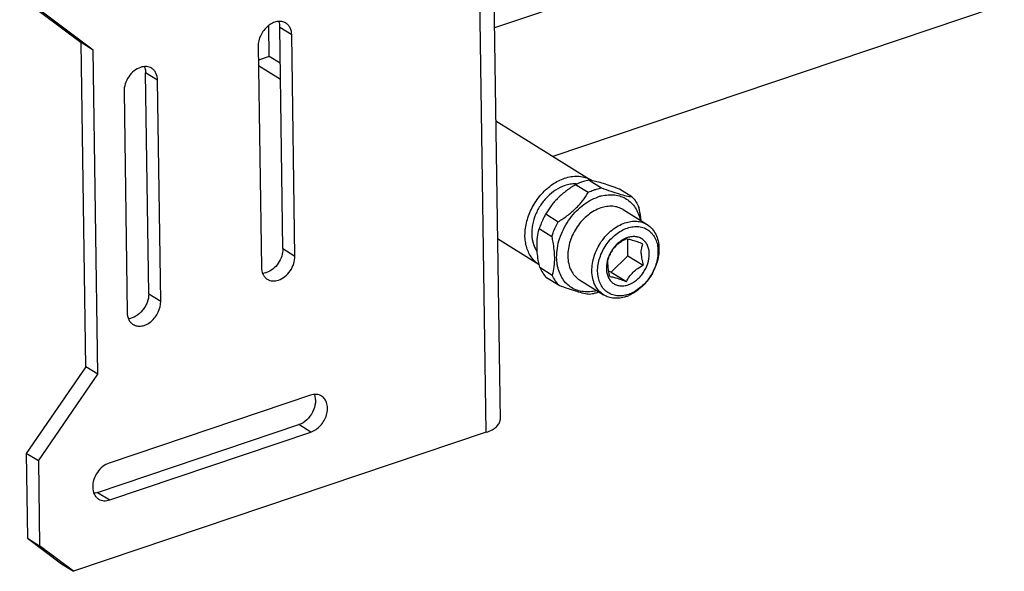
# Model space of a CAD drawing. Units: inches. Extents: x 1328 to 3099, y 849 to 1253.
# Drawn here: x 2544 to 2664, y 1054 to 1121 of the extents above; entities that cross this region are included whole.
import ezdxf

# ---------------------------------------------------------------- set-up
doc = ezdxf.new("R2010")
doc.units = ezdxf.units.IN
doc.header["$MEASUREMENT"] = 0

msp = doc.modelspace()

# ---------------------------------------------------------------- linework, layer by layer
at = {"color": 7, "linetype": 'Continuous'}
for p, q in [((2779.74, 1179.7), (2601.81, 1119.82)), ((2768.65, 1158.05), (2608.89, 1104.28)), ((2601.27, 1157.1), (2602.5, 1072.41)), ((2600.83, 1070.91), (2599.6, 1155.6)), ((2544.33, 1123.61), (2551.76, 1118.05)), ((2553.21, 1117.14), (2545.79, 1122.71)), ((2574.55, 1116.36), (2574.5, 1120.12)), ((2576.2, 1093.13), (2575.81, 1119.87)), ((2577.27, 1118.97), (2575.81, 1119.87)), ((2577.66, 1092.23), (2577.27, 1118.97)), ((2552.33, 1078.82), (2551.76, 1118.05)), ((2553.21, 1117.14), (2551.76, 1118.05)), ((2573.21, 1117.6), (2573.6, 1090.86)), ((2553.78, 1077.92), (2553.21, 1117.14)), ((2574.55, 1116.36), (2573.23, 1115.92)), ((2575.88, 1115.54), (2574.55, 1116.36)), ((2575.91, 1113.58), (2573.24, 1115.23)), ((2559.95, 1087.66), (2559.57, 1114.4)), ((2561.02, 1113.5), (2559.57, 1114.4)), ((2561.41, 1086.76), (2561.02, 1113.5)), ((2556.96, 1112.13), (2557.35, 1085.39)), ((2601.97, 1108.57), (2613.34, 1101.52)), ((2613.16, 1099.92), (2611.64, 1100.86)), ((2613.27, 1101.41), (2614.79, 1100.47)), ((2618.47, 1099.38), (2616.96, 1100.32)), ((2608.02, 1097.32), (2609.54, 1096.38)), ((2617.4, 1097.84), (2620.31, 1096.03)), ((2608.75, 1094.56), (2607.23, 1095.5)), ((2602.18, 1094.33), (2607.23, 1091.2)), ((2617.98, 1092.26), (2617.95, 1094.26)), ((2576.2, 1093.13), (2577.66, 1092.23)), ((2617.98, 1092.26), (2615.97, 1090.29)), ((2617.98, 1092.26), (2619.84, 1091.11)), ((2607.3, 1090.87), (2608.82, 1089.93)), ((2615.97, 1090.29), (2615.62, 1090.39)), ((2615.97, 1090.29), (2617.82, 1089.14)), ((2609.65, 1088.66), (2608.13, 1089.59)), ((2612.13, 1089.34), (2615.04, 1087.53)), ((2559.95, 1087.66), (2561.41, 1086.76)), ((2552.33, 1078.82), (2545.13, 1068.34)), ((2546.59, 1067.44), (2553.78, 1077.92)), ((2553.78, 1077.92), (2552.33, 1078.82)), ((2579.54, 1075.39), (2555.16, 1067.19)), ((2600.83, 1070.91), (2550.86, 1054.09)), ((2553.77, 1063.63), (2578.14, 1071.84)), ((2555.23, 1062.73), (2579.6, 1070.93)), ((2579.6, 1070.93), (2578.14, 1071.84)), ((2545.13, 1068.34), (2545.28, 1058.09)), ((2546.59, 1067.44), (2545.13, 1068.34)), ((2546.59, 1067.44), (2546.74, 1057.18)), ((2553.77, 1063.63), (2555.23, 1062.73)), ((2545.28, 1058.09), (2549.41, 1055)), ((2545.28, 1058.09), (2546.74, 1057.18)), ((2550.86, 1054.09), (2546.74, 1057.18)), ((2549.41, 1055), (2550.86, 1054.09))]:
    msp.add_line(p, q, dxfattribs=at)
for centre, radius, start, end in [((2611.52, 1097.81), 3.15, 86.3137, 87.7969), ((2611.53, 1097.86), 3.09, 84.7691, 86.3134), ((2612.03, 1093.24), 8.26, 79.4786, 81.3394), ((2611.88, 1098.69), 3.18, 58.2237, 62.9623), ((2611.88, 1098.69), 3.18, 56.7615, 58.2201), ((2616.08, 1094.37), 5.29, 104.3109, 108.6125), ((2618.84, 1091.75), 2.86, 108.618, 113.1705), ((2612.16, 1093.69), 6.24, 288.6202, 291.6056), ((2616.29, 1091.62), 4.53, 288.6511, 293.2298)]:
    msp.add_arc(centre, radius, start, end, dxfattribs=at)
for points, knots in [([(2576.56, 1120.41), (2576.41, 1120.5), (2576.06, 1120.63), (2575.49, 1120.62), (2574.9, 1120.42), (2574.15, 1119.91), (2573.44, 1118.98), (2573.2, 1118.05), (2573.21, 1117.6)], [0, 0, 0, 0, 0.102453, 0.211542, 0.330947, 0.460626, 0.735575, 1, 1, 1, 1]), ([(2575.68, 1120.6), (2575.7, 1120.55), (2575.78, 1120.31), (2575.81, 1120.06), (2575.81, 1119.87)], [0, 0, 0, 0, 0.240114, 1, 1, 1, 1]), ([(2577.27, 1118.97), (2577.27, 1119.26), (2577.18, 1119.7), (2576.87, 1120.17), (2576.67, 1120.34), (2576.56, 1120.41)], [0, 0, 0, 0, 0.526896, 0.767767, 1, 1, 1, 1]), ([(2558.96, 1115.05), (2558.68, 1114.95), (2558.13, 1114.64), (2557.49, 1113.93), (2557.07, 1113.07), (2556.96, 1112.44), (2556.96, 1112.13)], [0, 0, 0, 0, 0.237472, 0.494559, 0.75468, 1, 1, 1, 1]), ([(2560.31, 1114.94), (2560.12, 1115.06), (2559.66, 1115.2), (2559.19, 1115.12), (2558.96, 1115.05)], [0, 0, 0, 0, 0.477048, 1, 1, 1, 1]), ([(2559.43, 1115.14), (2559.45, 1115.09), (2559.53, 1114.85), (2559.56, 1114.6), (2559.57, 1114.4)], [0, 0, 0, 0, 0.239885, 1, 1, 1, 1]), ([(2561.02, 1113.5), (2561.02, 1113.79), (2560.93, 1114.23), (2560.62, 1114.7), (2560.42, 1114.87), (2560.31, 1114.94)], [0, 0, 0, 0, 0.526868, 0.767761, 1, 1, 1, 1]), ([(2610.31, 1101.64), (2610.57, 1101.73), (2611.1, 1101.86), (2611.89, 1101.91), (2612.64, 1101.81), (2613.11, 1101.64), (2613.32, 1101.52)], [0, 0, 0, 0, 0.267706, 0.521752, 0.764503, 1, 1, 1, 1]), ([(2607.23, 1091.2), (2607.04, 1091.31), (2606.69, 1091.59), (2606.24, 1092.11), (2605.9, 1092.72), (2605.66, 1093.42), (2605.52, 1094.17), (2605.5, 1094.98), (2605.59, 1095.81), (2605.86, 1096.95), (2606.33, 1098.06), (2606.97, 1099.07), (2607.72, 1099.99), (2608.79, 1100.95), (2609.8, 1101.47), (2610.31, 1101.64)], [0, 0, 0, 0, 0.050861, 0.10272, 0.156434, 0.212616, 0.271596, 0.333422, 0.397893, 0.464607, 0.602202, 0.671904, 0.741147, 0.875218, 1, 1, 1, 1]), ([(2610.33, 1100.75), (2609.55, 1100.49), (2608.66, 1099.88), (2607.81, 1098.95), (2607.29, 1098.24), (2606.76, 1097.27), (2606.39, 1096.04), (2606.28, 1094.82), (2606.44, 1093.86), (2606.71, 1093.18), (2606.9, 1092.89), (2607, 1092.75)], [0, 0, 0, 0, 0.249952, 0.317204, 0.385222, 0.521143, 0.65342, 0.778298, 0.893613, 0.94782, 1, 1, 1, 1]), ([(2611.64, 1100.86), (2611.27, 1100.63), (2610.53, 1100.15), (2609.53, 1099.3), (2608.69, 1098.35), (2608.23, 1097.66), (2608.02, 1097.32)], [0, 0, 0, 0, 0.25931, 0.515754, 0.763719, 1, 1, 1, 1]), ([(2611.64, 1100.96), (2611.43, 1100.96), (2610.98, 1100.93), (2610.54, 1100.83), (2610.33, 1100.75)], [0, 0, 0, 0, 0.486946, 1, 1, 1, 1]), ([(2612.46, 1101.2), (2612.39, 1101.18), (2612.11, 1101.08), (2611.84, 1100.96), (2611.64, 1100.86)], [0, 0, 0, 0, 0.245946, 1, 1, 1, 1]), ([(2613.27, 1101.41), (2613.2, 1101.4), (2612.93, 1101.34), (2612.66, 1101.27), (2612.46, 1101.2)], [0, 0, 0, 0, 0.245764, 1, 1, 1, 1]), ([(2616.96, 1100.32), (2616.62, 1100.45), (2615.98, 1100.68), (2615.06, 1100.98), (2614.26, 1101.21), (2613.76, 1101.32), (2613.53, 1101.36)], [0, 0, 0, 0, 0.299269, 0.572175, 0.807301, 1, 1, 1, 1]), ([(2613.97, 1100.26), (2614.04, 1100.28), (2614.31, 1100.37), (2614.58, 1100.43), (2614.79, 1100.47)], [0, 0, 0, 0, 0.254428, 1, 1, 1, 1]), ([(2614.79, 1100.47), (2615.16, 1100.33), (2615.87, 1100.08), (2616.86, 1099.75), (2617.72, 1099.52), (2618.24, 1099.42), (2618.47, 1099.38)], [0, 0, 0, 0, 0.308865, 0.58566, 0.816828, 1, 1, 1, 1]), ([(2609.35, 1092.04), (2609.34, 1092.81), (2609.54, 1094), (2610.15, 1095.47), (2610.77, 1096.53), (2611.53, 1097.49), (2612.67, 1098.56), (2613.68, 1099.15), (2614.39, 1099.38)], [0, 0, 0, 0, 0.24496, 0.3744, 0.505421, 0.635672, 0.762877, 1, 1, 1, 1]), ([(2609.54, 1096.38), (2609.92, 1096.6), (2610.65, 1097.09), (2611.65, 1097.94), (2612.49, 1098.89), (2612.96, 1099.57), (2613.16, 1099.92)], [0, 0, 0, 0, 0.25931, 0.515754, 0.763719, 1, 1, 1, 1]), ([(2613.16, 1099.92), (2613.23, 1099.96), (2613.49, 1100.08), (2613.76, 1100.19), (2613.97, 1100.26)], [0, 0, 0, 0, 0.254161, 1, 1, 1, 1]), ([(2614.77, 1099.5), (2615.04, 1099.56), (2615.58, 1099.65), (2616.38, 1099.64), (2617.13, 1099.47), (2617.81, 1099.14), (2618.41, 1098.67), (2618.89, 1098.07), (2619.26, 1097.36), (2619.41, 1096.84), (2619.47, 1096.56)], [0, 0, 0, 0, 0.132886, 0.259323, 0.38088, 0.499793, 0.618741, 0.740391, 0.86698, 1, 1, 1, 1]), ([(2618.47, 1099.38), (2618.65, 1099.2), (2618.97, 1098.8), (2619.21, 1098.35), (2619.31, 1098.11)], [0, 0, 0, 0, 0.491211, 1, 1, 1, 1]), ([(2617.4, 1097.84), (2617.21, 1097.95), (2616.8, 1098.14), (2616.13, 1098.27), (2615.41, 1098.24), (2614.93, 1098.12), (2614.7, 1098.04)], [0, 0, 0, 0, 0.235584, 0.477654, 0.731407, 1, 1, 1, 1]), ([(2619.58, 1096.48), (2619.57, 1096.62), (2619.5, 1097.16), (2619.4, 1097.71), (2619.31, 1098.11)], [0, 0, 0, 0, 0.245192, 1, 1, 1, 1]), ([(2608.02, 1097.32), (2607.94, 1097.17), (2607.63, 1096.59), (2607.38, 1095.97), (2607.23, 1095.5)], [0, 0, 0, 0, 0.252353, 1, 1, 1, 1]), ([(2614.7, 1098.04), (2614.14, 1097.85), (2613.33, 1097.39), (2612.43, 1096.54), (2611.82, 1095.78), (2611.33, 1094.94), (2610.85, 1093.77), (2610.69, 1092.83), (2610.7, 1092.22)], [0, 0, 0, 0, 0.237122, 0.364328, 0.494579, 0.6256, 0.755042, 1, 1, 1, 1]), ([(2608.75, 1094.56), (2608.8, 1094.71), (2609.01, 1095.34), (2609.29, 1095.94), (2609.54, 1096.38)], [0, 0, 0, 0, 0.247404, 1, 1, 1, 1]), ([(2613.61, 1090.41), (2613.61, 1091.02), (2613.77, 1091.96), (2614.24, 1093.13), (2614.74, 1093.98), (2615.34, 1094.74), (2616.25, 1095.58), (2617.05, 1096.05), (2617.61, 1096.24)], [0, 0, 0, 0, 0.244958, 0.3744, 0.505421, 0.635672, 0.762878, 1, 1, 1, 1]), ([(2617.61, 1096.24), (2617.85, 1096.32), (2618.32, 1096.43), (2619.04, 1096.46), (2619.72, 1096.33), (2620.12, 1096.15), (2620.31, 1096.03)], [0, 0, 0, 0, 0.268593, 0.522346, 0.764416, 1, 1, 1, 1]), ([(2617.91, 1095.61), (2618.14, 1095.69), (2618.61, 1095.8), (2619.31, 1095.81), (2619.96, 1095.65), (2620.53, 1095.33), (2621, 1094.86), (2621.35, 1094.27), (2621.57, 1093.58), (2621.62, 1093.08), (2621.62, 1092.83)], [0, 0, 0, 0, 0.132575, 0.257268, 0.376095, 0.492321, 0.609826, 0.73218, 0.861877, 1, 1, 1, 1]), ([(2620.31, 1096.03), (2620.53, 1095.89), (2620.94, 1095.55), (2621.39, 1094.86), (2621.67, 1094.04), (2621.73, 1093.45), (2621.74, 1093.15)], [0, 0, 0, 0, 0.231475, 0.471629, 0.726816, 1, 1, 1, 1]), ([(2606.97, 1093.36), (2606.97, 1093.74), (2607.01, 1094.46), (2607.14, 1095.17), (2607.23, 1095.5)], [0, 0, 0, 0, 0.524718, 1, 1, 1, 1]), ([(2608.75, 1094.56), (2608.8, 1094.35), (2608.96, 1093.52), (2609.06, 1092.68), (2609.07, 1092.06)], [0, 0, 0, 0, 0.258398, 1, 1, 1, 1]), ([(2614.31, 1090.37), (2614.3, 1090.92), (2614.45, 1091.77), (2614.88, 1092.82), (2615.32, 1093.58), (2615.87, 1094.26), (2616.68, 1095.02), (2617.41, 1095.44), (2617.91, 1095.61)], [0, 0, 0, 0, 0.244961, 0.3744, 0.505421, 0.635672, 0.762876, 1, 1, 1, 1]), ([(2620.57, 1092.47), (2620.57, 1092.65), (2620.53, 1093.01), (2620.38, 1093.5), (2620.13, 1093.92), (2619.79, 1094.25), (2619.38, 1094.48), (2618.92, 1094.59), (2618.42, 1094.58), (2618.09, 1094.51), (2617.93, 1094.45)], [0, 0, 0, 0, 0.138123, 0.26782, 0.390174, 0.507679, 0.623905, 0.742732, 0.867425, 1, 1, 1, 1]), ([(2607.3, 1090.87), (2607.25, 1091.08), (2607.08, 1091.9), (2606.98, 1092.74), (2606.97, 1093.36)], [0, 0, 0, 0, 0.258398, 1, 1, 1, 1]), ([(2617.71, 1094.37), (2617.28, 1094.19), (2616.68, 1093.75), (2616.07, 1092.99), (2615.82, 1092.55), (2615.72, 1092.32)], [0, 0, 0, 0, 0.483224, 0.740787, 1, 1, 1, 1]), ([(2617.75, 1094.29), (2617.53, 1094.17), (2617.09, 1093.93), (2616.51, 1093.47), (2616.05, 1092.92), (2615.83, 1092.52), (2615.74, 1092.32)], [0, 0, 0, 0, 0.261479, 0.521459, 0.769153, 1, 1, 1, 1]), ([(2619.8, 1093.68), (2619.58, 1093.77), (2619.17, 1093.92), (2618.6, 1094.12), (2618.13, 1094.24), (2617.86, 1094.28), (2617.75, 1094.29)], [0, 0, 0, 0, 0.328345, 0.618821, 0.84253, 1, 1, 1, 1]), ([(2619.59, 1092.54), (2619.59, 1092.74), (2619.62, 1093.14), (2619.73, 1093.51), (2619.8, 1093.68)], [0, 0, 0, 0, 0.534665, 1, 1, 1, 1]), ([(2576.2, 1093.13), (2576.21, 1092.82), (2576.1, 1092.19), (2575.67, 1091.33), (2575.03, 1090.63), (2574.48, 1090.31), (2574.2, 1090.22)], [0, 0, 0, 0, 0.24532, 0.505441, 0.762528, 1, 1, 1, 1]), ([(2575.66, 1089.31), (2575.94, 1089.41), (2576.49, 1089.72), (2577.13, 1090.43), (2577.56, 1091.29), (2577.66, 1091.92), (2577.66, 1092.23)], [0, 0, 0, 0, 0.237472, 0.494559, 0.75468, 1, 1, 1, 1]), ([(2610.7, 1092.22), (2610.7, 1091.91), (2610.77, 1091.32), (2611.05, 1090.5), (2611.5, 1089.82), (2611.91, 1089.47), (2612.13, 1089.34)], [0, 0, 0, 0, 0.273184, 0.528371, 0.768525, 1, 1, 1, 1]), ([(2615.72, 1092.32), (2615.66, 1092.19), (2615.46, 1091.68), (2615.36, 1091.13), (2615.37, 1090.72)], [0, 0, 0, 0, 0.260095, 1, 1, 1, 1]), ([(2615.53, 1091.17), (2615.53, 1091.38), (2615.56, 1091.77), (2615.67, 1092.15), (2615.74, 1092.32)], [0, 0, 0, 0, 0.534751, 1, 1, 1, 1]), ([(2618.01, 1088.75), (2618.37, 1088.87), (2618.88, 1089.17), (2619.46, 1089.71), (2619.98, 1090.35), (2620.44, 1091.27), (2620.57, 1092.08), (2620.57, 1092.47)], [0, 0, 0, 0, 0.237284, 0.364575, 0.494914, 0.754873, 1, 1, 1, 1]), ([(2621.62, 1092.83), (2621.63, 1092.28), (2621.49, 1091.43), (2621.06, 1090.38), (2620.61, 1089.62), (2620.07, 1088.94), (2619.26, 1088.18), (2618.53, 1087.76), (2618.03, 1087.59)], [0, 0, 0, 0, 0.244961, 0.3744, 0.505421, 0.635672, 0.762876, 1, 1, 1, 1]), ([(2621.74, 1093.15), (2621.75, 1092.57), (2621.6, 1091.68), (2621.17, 1090.57), (2620.73, 1089.76), (2620.18, 1089.02), (2619.35, 1088.17), (2618.6, 1087.68), (2618.08, 1087.45)], [0, 0, 0, 0, 0.243202, 0.371584, 0.5018, 0.631763, 0.759407, 1, 1, 1, 1]), ([(2619.59, 1092.54), (2619.59, 1092.3), (2619.65, 1091.82), (2619.77, 1091.35), (2619.84, 1091.11)], [0, 0, 0, 0, 0.486886, 1, 1, 1, 1]), ([(2609.07, 1092.06), (2609.08, 1091.68), (2609.04, 1090.96), (2608.9, 1090.26), (2608.82, 1089.93)], [0, 0, 0, 0, 0.524718, 1, 1, 1, 1]), ([(2609.47, 1090.95), (2609.45, 1091.04), (2609.39, 1091.4), (2609.36, 1091.77), (2609.35, 1092.04)], [0, 0, 0, 0, 0.244227, 1, 1, 1, 1]), ([(2614.19, 1088.04), (2613.92, 1087.97), (2613.38, 1087.88), (2612.58, 1087.89), (2611.83, 1088.06), (2611.14, 1088.38), (2610.55, 1088.85), (2610.06, 1089.45), (2609.69, 1090.16), (2609.53, 1090.68), (2609.47, 1090.95)], [0, 0, 0, 0, 0.133026, 0.259586, 0.38123, 0.500179, 0.619103, 0.740674, 0.867136, 1, 1, 1, 1]), ([(2615.53, 1091.17), (2615.53, 1090.93), (2615.59, 1090.45), (2615.71, 1089.98), (2615.77, 1089.74)], [0, 0, 0, 0, 0.486802, 1, 1, 1, 1]), ([(2617.82, 1089.14), (2617.92, 1089.34), (2618.14, 1089.74), (2618.59, 1090.29), (2619.18, 1090.75), (2619.61, 1091), (2619.84, 1091.11)], [0, 0, 0, 0, 0.230848, 0.478544, 0.738523, 1, 1, 1, 1]), ([(2573.6, 1090.86), (2573.6, 1090.57), (2573.69, 1090.13), (2574, 1089.66), (2574.2, 1089.49), (2574.31, 1089.42)], [0, 0, 0, 0, 0.526868, 0.767761, 1, 1, 1, 1]), ([(2574.2, 1090.22), (2574.17, 1090.2), (2574.02, 1090.16), (2573.87, 1090.13), (2573.75, 1090.12)], [0, 0, 0, 0, 0.256573, 1, 1, 1, 1]), ([(2607.3, 1090.87), (2607.4, 1090.63), (2607.64, 1090.18), (2607.96, 1089.77), (2608.13, 1089.59)], [0, 0, 0, 0, 0.508789, 1, 1, 1, 1]), ([(2609.65, 1088.66), (2609.48, 1088.84), (2609.16, 1089.24), (2608.92, 1089.69), (2608.82, 1089.93)], [0, 0, 0, 0, 0.491211, 1, 1, 1, 1]), ([(2615.04, 1087.53), (2614.82, 1087.67), (2614.41, 1088.01), (2613.96, 1088.7), (2613.68, 1089.52), (2613.62, 1090.11), (2613.61, 1090.41)], [0, 0, 0, 0, 0.231475, 0.471629, 0.726816, 1, 1, 1, 1]), ([(2618.03, 1087.59), (2617.8, 1087.51), (2617.33, 1087.4), (2616.63, 1087.39), (2615.98, 1087.55), (2615.4, 1087.87), (2614.93, 1088.34), (2614.58, 1088.93), (2614.37, 1089.62), (2614.32, 1090.11), (2614.31, 1090.37)], [0, 0, 0, 0, 0.132575, 0.257268, 0.376095, 0.492321, 0.609826, 0.73218, 0.861877, 1, 1, 1, 1]), ([(2615.37, 1090.72), (2615.37, 1090.54), (2615.41, 1090.19), (2615.56, 1089.7), (2615.81, 1089.28), (2616.15, 1088.95), (2616.55, 1088.72), (2617.02, 1088.61), (2617.51, 1088.61), (2617.85, 1088.69), (2618.01, 1088.75)], [0, 0, 0, 0, 0.138123, 0.26782, 0.390174, 0.507679, 0.623905, 0.742732, 0.867425, 1, 1, 1, 1]), ([(2615.77, 1089.74), (2615.89, 1089.73), (2616.16, 1089.69), (2616.62, 1089.57), (2617.19, 1089.38), (2617.6, 1089.22), (2617.82, 1089.14)], [0, 0, 0, 0, 0.157466, 0.381169, 0.671647, 1, 1, 1, 1]), ([(2574.31, 1089.42), (2574.5, 1089.3), (2574.96, 1089.16), (2575.43, 1089.24), (2575.66, 1089.31)], [0, 0, 0, 0, 0.477048, 1, 1, 1, 1]), ([(2613.34, 1087.57), (2613.11, 1087.6), (2612.59, 1087.71), (2611.73, 1087.94), (2610.73, 1088.26), (2610.02, 1088.52), (2609.65, 1088.66)], [0, 0, 0, 0, 0.183172, 0.41434, 0.691135, 1, 1, 1, 1]), ([(2559.95, 1087.66), (2559.96, 1087.31), (2559.85, 1086.77), (2559.54, 1086.11), (2559.13, 1085.51), (2558.47, 1084.92), (2557.81, 1084.68), (2557.5, 1084.65)], [0, 0, 0, 0, 0.25089, 0.383626, 0.517046, 0.772696, 1, 1, 1, 1]), ([(2614.15, 1087.78), (2614.09, 1087.76), (2613.82, 1087.67), (2613.55, 1087.61), (2613.34, 1087.57)], [0, 0, 0, 0, 0.254428, 1, 1, 1, 1]), ([(2617.74, 1087.32), (2617.5, 1087.24), (2617.03, 1087.13), (2616.31, 1087.1), (2615.64, 1087.23), (2615.23, 1087.41), (2615.04, 1087.53)], [0, 0, 0, 0, 0.268593, 0.522346, 0.764416, 1, 1, 1, 1]), ([(2558.06, 1083.95), (2558.21, 1083.86), (2558.56, 1083.73), (2559.14, 1083.74), (2559.72, 1083.94), (2560.47, 1084.45), (2561.18, 1085.38), (2561.42, 1086.31), (2561.41, 1086.76)], [0, 0, 0, 0, 0.102453, 0.211542, 0.330947, 0.460626, 0.735575, 1, 1, 1, 1]), ([(2557.35, 1085.39), (2557.35, 1085.1), (2557.44, 1084.66), (2557.75, 1084.19), (2557.95, 1084.02), (2558.06, 1083.95)], [0, 0, 0, 0, 0.526896, 0.767767, 1, 1, 1, 1]), ([(2580.01, 1075.48), (2580.13, 1075.16), (2580.2, 1074.41), (2579.85, 1073.31), (2579.15, 1072.38), (2578.49, 1071.95), (2578.14, 1071.84)], [0, 0, 0, 0, 0.229651, 0.488766, 0.754541, 1, 1, 1, 1]), ([(2580.89, 1075.29), (2580.79, 1075.34), (2580.59, 1075.44), (2580.13, 1075.52), (2579.77, 1075.47), (2579.54, 1075.39)], [0, 0, 0, 0, 0.236175, 0.478848, 1, 1, 1, 1]), ([(2579.6, 1070.93), (2580.04, 1071.08), (2580.65, 1071.53), (2581.21, 1072.31), (2581.5, 1072.99), (2581.63, 1073.69), (2581.57, 1074.35), (2581.33, 1074.91), (2581.04, 1075.19), (2580.89, 1075.29)], [0, 0, 0, 0, 0.257763, 0.397022, 0.535139, 0.666578, 0.787527, 0.897416, 1, 1, 1, 1]), ([(2600.83, 1070.91), (2601.07, 1070.99), (2601.51, 1071.17), (2602.05, 1071.53), (2602.36, 1071.89), (2602.48, 1072.19), (2602.5, 1072.34), (2602.5, 1072.41)], [0, 0, 0, 0, 0.321103, 0.591754, 0.812173, 0.908486, 1, 1, 1, 1]), ([(2555.16, 1067.19), (2554.88, 1067.09), (2554.34, 1066.78), (2553.7, 1066.07), (2553.27, 1065.21), (2553.16, 1064.58), (2553.17, 1064.27)], [0, 0, 0, 0, 0.237472, 0.494559, 0.75468, 1, 1, 1, 1]), ([(2553.17, 1064.27), (2553.17, 1063.98), (2553.26, 1063.54), (2553.57, 1063.07), (2553.77, 1062.9), (2553.88, 1062.83)], [0, 0, 0, 0, 0.526868, 0.767761, 1, 1, 1, 1]), ([(2553.77, 1063.63), (2553.73, 1063.62), (2553.59, 1063.57), (2553.43, 1063.55), (2553.32, 1063.54)], [0, 0, 0, 0, 0.256573, 1, 1, 1, 1]), ([(2553.88, 1062.83), (2554.07, 1062.72), (2554.53, 1062.57), (2555, 1062.65), (2555.23, 1062.73)], [0, 0, 0, 0, 0.477048, 1, 1, 1, 1])]:
    msp.add_open_spline(points, degree=3, knots=knots, dxfattribs=at)

doc.saveas('drawing.dxf')
